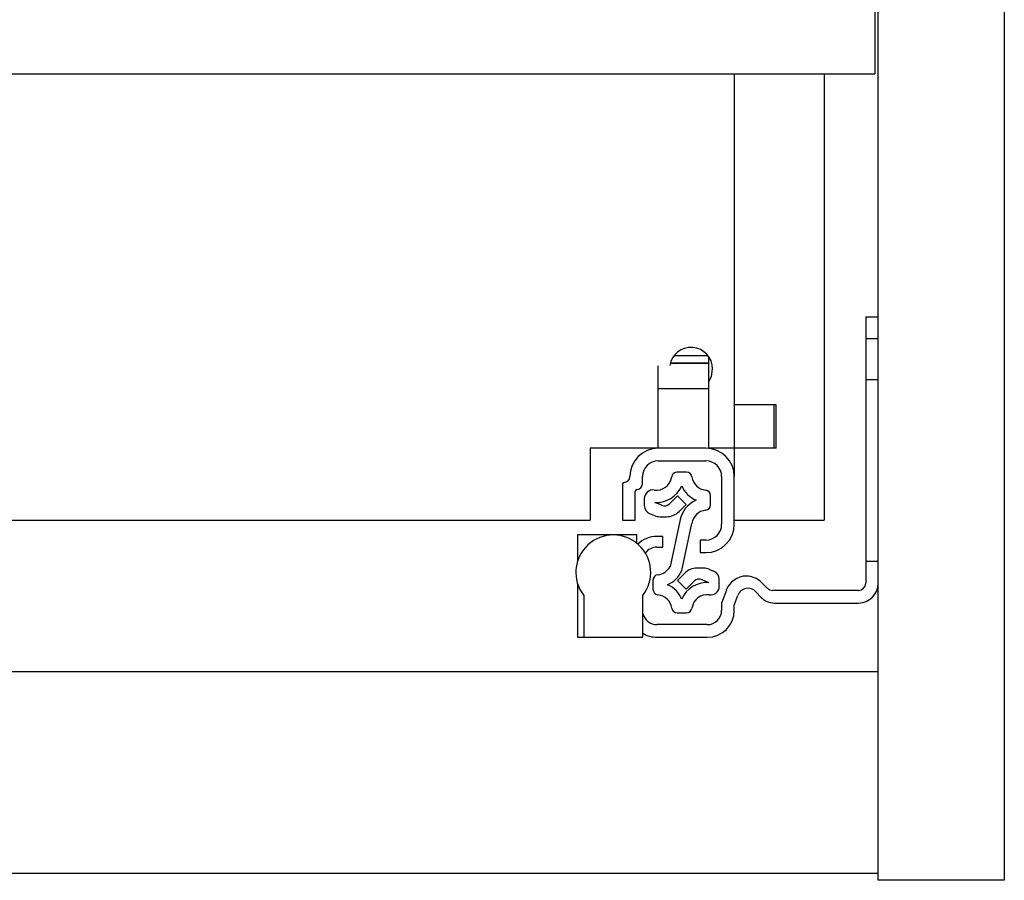
# Model space of a CAD drawing. Units: millimetres. Extents: x 328 to 4839, y 153 to 3174.
# Drawn here: x 3242 to 3379, y 791 to 910 of the extents above; entities that cross this region are included whole.
import ezdxf

# ---------------------------------------------------------------- set-up
doc = ezdxf.new("R2010")
doc.units = ezdxf.units.MM

msp = doc.modelspace()

# ---------------------------------------------------------------- linework, layer by layer
at = {"color": 7, "linetype": 'Continuous', "lineweight": 25}
for p, q in [((3361.62, 790.93), (3361.62, 1012.93)), ((3379.12, 1012.93), (3379.12, 790.93)), ((3361.12, 913.28), (3361.12, 902.93)), ((2839.62, 902.93), (3361.12, 902.93)), ((3341.62, 902.93), (3341.62, 856.93)), ((3354.12, 902.93), (3354.12, 840.93)), ((3359.87, 869.18), (3361.62, 869.18)), ((3359.87, 869.18), (3359.87, 866.18)), ((3359.87, 866.18), (3361.62, 866.18)), ((3359.87, 866.18), (3359.87, 835.18)), ((3333.29, 863.82), (3337.95, 863.82)), ((3338.07, 862.79), (3338.07, 863.66)), ((3338.07, 862.79), (3338.07, 862.73)), ((3331.07, 859.23), (3331.07, 862.39)), ((3332.73, 862.73), (3338.07, 862.73)), ((3338.07, 859.23), (3338.07, 862.73)), ((3331.07, 850.93), (3331.07, 859.23)), ((3331.07, 859.23), (3338.07, 859.23)), ((3338.07, 850.93), (3338.07, 859.23)), ((3341.62, 856.93), (3341.62, 850.93)), ((3347.42, 856.93), (3341.62, 856.93)), ((3347.12, 856.93), (3347.12, 850.93)), ((3347.42, 850.93), (3347.42, 856.93)), ((3331.07, 850.93), (3321.62, 850.93)), ((3321.62, 850.93), (3321.62, 840.93)), ((3337.67, 850.93), (3331.07, 850.93)), ((3341.62, 850.93), (3338.07, 850.93)), ((3341.62, 850.93), (3341.62, 846.98)), ((3347.42, 850.93), (3341.62, 850.93)), ((3331.07, 849.18), (3337.67, 849.18)), ((3328.87, 845.98), (3328.87, 846.98)), ((3334.97, 847.62), (3333.7, 847.62)), ((3339.87, 846.98), (3339.87, 840.38)), ((3341.62, 840.38), (3341.62, 846.98)), ((3326.12, 845.98), (3326.12, 840.93)), ((3327.87, 840.93), (3327.87, 844.98)), ((3329.13, 843.93), (3329.13, 842.96)), ((3333.73, 844.32), (3332.63, 843.22)), ((3334.94, 843.11), (3333.73, 844.32)), ((3338.33, 843.09), (3338.33, 844.34)), ((3331.54, 843.01), (3330.6, 843.4)), ((3333.97, 842.15), (3334.94, 843.11)), ((2879.12, 840.93), (3321.62, 840.93)), ((3326.12, 840.93), (3327.87, 840.93)), ((3329.87, 841.85), (3330.54, 841.57)), ((3331.31, 841.42), (3332.21, 841.42)), ((3341.62, 840.93), (3354.12, 840.93)), ((3334.06, 840.8), (3332.7, 834.51)), ((3334.33, 833.95), (3335.74, 840.49)), ((3319.87, 838.88), (3319.87, 835.27)), ((3324.82, 838.88), (3319.87, 838.88)), ((3328.07, 838.88), (3324.82, 838.88)), ((3328.07, 837.74), (3328.07, 838.88)), ((3331.72, 838.68), (3330.87, 838.68)), ((3331.72, 837.18), (3331.72, 838.68)), ((3336.87, 838.18), (3336.87, 836.43)), ((3337.67, 838.18), (3336.87, 838.18)), ((3330.87, 837.18), (3331.72, 837.18)), ((3336.87, 836.43), (3337.67, 836.43)), ((3337.36, 834.27), (3336.46, 834.27)), ((3338.8, 833.83), (3338.13, 834.11)), ((3359.87, 835.18), (3359.87, 832.18)), ((3361.62, 835.18), (3359.87, 835.18)), ((3334.69, 833.53), (3333.73, 832.57)), ((3337.13, 832.68), (3338.06, 832.29)), ((3339.53, 831.75), (3339.53, 832.73)), ((3319.87, 832.09), (3319.87, 824.68)), ((3330.33, 832.59), (3330.33, 831.34)), ((3333.73, 832.57), (3334.94, 831.36)), ((3334.94, 831.36), (3336.04, 832.46)), ((3346.22, 831.47), (3345.39, 832.3)), ((3320.72, 830.48), (3320.72, 824.68)), ((3328.92, 824.68), (3328.92, 830.48)), ((3340.52, 831.21), (3339.87, 829.43)), ((3341.62, 829.12), (3342.12, 830.49)), ((3344.62, 831), (3345.35, 830.22)), ((3358.87, 831.18), (3346.92, 831.18)), ((3339.87, 829.43), (3339.87, 828.43)), ((3341.62, 828.43), (3341.62, 829.12)), ((3347.18, 829.43), (3358.87, 829.43)), ((3333.7, 828.07), (3334.97, 828.07)), ((3337.87, 826.43), (3330.87, 826.43)), ((3319.87, 824.68), (3320.72, 824.68)), ((3320.72, 824.68), (3328.92, 824.68)), ((3330.87, 824.68), (3337.87, 824.68)), ((1198.12, 819.93), (3361.62, 819.93)), ((3361.62, 791.93), (3361.62, 819.93)), ((1198.12, 791.93), (3361.62, 791.93)), ((3379.12, 790.93), (3361.62, 790.93))]:
    msp.add_line(p, q, dxfattribs=at)
at = {"color": 8, "linetype": 'Continuous', "lineweight": 25}
msp.add_line((3332.75, 862.79), (3338.07, 862.79), dxfattribs=at)
at = {"color": 7, "linetype": 'Continuous'}
msp.add_line((3361.62, 860.43), (3359.87, 860.43), dxfattribs=at)
at = {"color": 7, "linetype": 'Continuous', "lineweight": 25, "flags": 128}
msp.add_lwpolyline([(3338.07, 860.2), (3338.44, 860.9), (3338.62, 861.93)], dxfattribs=at)
at = {"color": 7, "linetype": 'Continuous', "lineweight": 25}
for centre, radius, start, end in [((3335.62, 861.93), 3, 0, 171.1358), ((3331.07, 846.98), 3.95, 90, 180), ((3337.67, 846.98), 3.95, 360, 90), ((3331.07, 846.98), 2.2, 90, 180), ((3337.67, 846.98), 2.2, 0, 90), ((3326.32, 846.98), 0.8, 270, 360), ((3330.8, 847.25), 2.15, 262.0305, 351.8468), ((3333.7, 846.84), 0.78, 90, 171.8468), ((3334.97, 846.84), 0.78, 8.1532, 90), ((3337.87, 847.25), 2.15, 188.1532, 263.8178), ((3326.32, 845.98), 0.2, 90, 180), ((3328.07, 844.98), 0.2, 90, 180), ((3328.07, 845.98), 0.8, 270, 360), ((3330.33, 843.93), 1.2, 82.0305, 180), ((3330.8, 847.25), 3.86, 267.106, 336.3398), ((3337.87, 847.25), 3.86, 203.6602, 246.3398), ((3337.55, 844.34), 0.78, 0, 83.8178), ((3337.87, 840.18), 3.86, 113.6602, 170.831), ((3330.33, 842.96), 1.2, 180, 247.3501), ((3331.92, 843.93), 1, 247.3501, 315), ((3337.87, 840.18), 2.15, 96.1822, 171.8468), ((3337.55, 843.09), 0.78, 276.1822, 0), ((3331.31, 843.42), 2, 247.3501, 270), ((3332.21, 843.92), 2.5, 270, 315), ((3337.67, 840.38), 2.2, 270, 360), ((3337.67, 840.38), 3.95, 270, 0), ((3324.82, 833.68), 5.2, 322.042, 217.958), ((3330.87, 834.93), 3.75, 90, 134.6038), ((3330.87, 835.18), 2, 90, 143.286), ((3330.8, 835.5), 2.15, 276.1822, 332.4088), ((3336.46, 831.77), 2.5, 90, 135), ((3337.36, 832.27), 2, 67.3501, 90), ((3331.11, 832.59), 0.78, 96.1822, 180), ((3330.8, 835.5), 3.86, 293.6602, 336.3398), ((3336.74, 831.75), 1, 67.3501, 135), ((3338.33, 832.73), 1.2, 360, 67.3501), ((3343.33, 830.18), 3, 90.653, 160), ((3343.27, 830.18), 3, 45, 89.347), ((3331.11, 831.34), 0.78, 180, 263.8178), ((3330.8, 828.43), 3.86, 23.6602, 66.3398), ((3337.87, 828.43), 3.86, 87.106, 156.3398), ((3338.33, 831.75), 1.2, 262.0305, 0), ((3343.53, 829.98), 1.5, 43.1703, 160), ((3346.92, 832.18), 1, 225, 270), ((3358.87, 832.18), 1, 270, 0), ((3358.87, 832.18), 2.75, 270, 0), ((3330.8, 828.43), 2.15, 8.1532, 83.8178), ((3337.87, 828.43), 2.15, 82.0305, 171.8468), ((3347.18, 831.93), 2.5, 223.1703, 270), ((3333.7, 828.85), 0.78, 188.1532, 270), ((3334.97, 828.85), 0.78, 270, 351.8468), ((3330.87, 828.43), 2, 192.8386, 270), ((3337.87, 828.43), 2, 270, 360), ((3337.87, 828.43), 3.75, 270, 0), ((3330.87, 828.43), 3.75, 238.6677, 270)]:
    msp.add_arc(centre, radius, start, end, dxfattribs=at)

doc.saveas('drawing.dxf')
